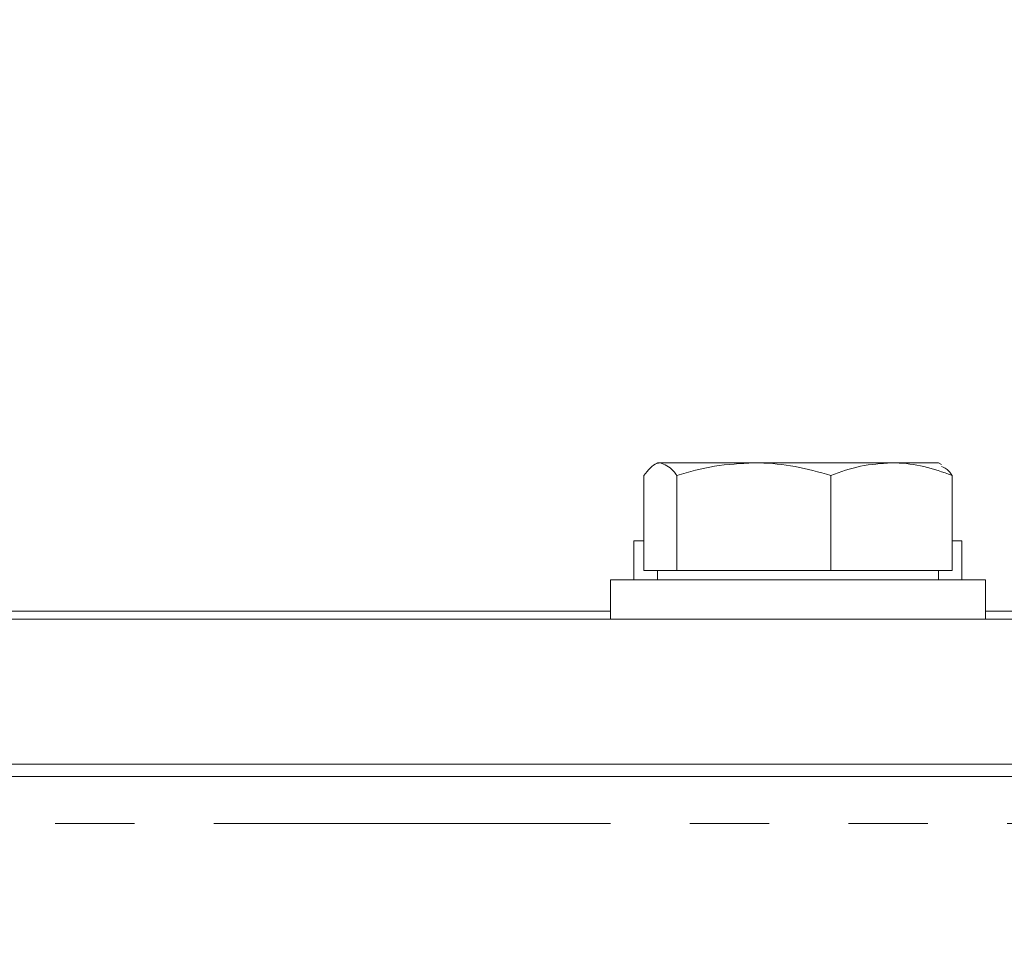
# Model space of a CAD drawing. Units: millimetres. Extents: x 11 to 1180, y 5 to 832.
# Drawn here: x 1047 to 1063, y 323 to 337 of the extents above; entities that cross this region are included whole.
import ezdxf

# ---------------------------------------------------------------- set-up
doc = ezdxf.new("R2010")
doc.units = ezdxf.units.MM
doc.linetypes.add('PHANTOM', pattern=[12.7, 6.35, -1.27, 1.27, -1.27, 1.27, -1.27])
doc.layers.add('SLD-0', color=7, linetype='Continuous')
doc.styles.add('SLDTEXTSTYLE0', font='TXT', dxfattribs={"width": 0.605})
doc.dimstyles.new('SLDDIMSTYLE1', dxfattribs={"dimtxt": 3, "dimasz": 3, "dimexe": 0, "dimexo": 0.0625, "dimgap": 0.75, "dimtad": 0, "dimlfac": 4, "dimrnd": 1e-09, "dimzin": 4, "dimdsep": 46, "dimtxsty": 'SLDTEXTSTYLE0', "dimsah": 1, "dimcen": 0.09, "dimadec": 0, "dimazin": 0, "dimtfac": 1, "dimtdec": 3, "dimtofl": 0, "dimtmove": 0, "dimatfit": 3, "dimfxl": 0, "dimfrac": 2, "dimtolj": 1, "dimtzin": 12, "dimarcsym": 0})
doc.dimstyles.new('SLDDIMSTYLE3', dxfattribs={"dimtxt": 3, "dimasz": 3, "dimexe": 0, "dimexo": 0.0625, "dimgap": 0.75, "dimtad": 0, "dimlfac": 4, "dimrnd": 1e-09, "dimzin": 12, "dimdsep": 46, "dimtxsty": 'SLDTEXTSTYLE0', "dimsah": 1, "dimcen": 0.09, "dimadec": 0, "dimazin": 0, "dimtfac": 1, "dimtdec": 3, "dimtofl": 0, "dimtmove": 0, "dimatfit": 3, "dimfxl": 0, "dimfrac": 2, "dimtolj": 1, "dimtzin": 12, "dimarcsym": 0})

# ---------------------------------------------------------------- blocks, each defined once
blk = doc.blocks.new('*D136')
at = {"layer": 'SLD-0'}
for p, q in [((940.627, 290.795), (940.627, 399.563)), ((1095.502, 318.917), (1095.502, 399.563)), ((940.627, 396.388), (1010.176, 396.388)), ((1095.502, 396.388), (1025.952, 396.388))]:
    blk.add_line(p, q, dxfattribs=at)
for points in [[(940.627, 396.388), (943.627, 395.927), (943.627, 396.85)], [(1095.502, 396.388), (1092.502, 396.85), (1092.502, 395.927)]]:
    blk.add_solid(points, dxfattribs=at)
at = {"layer": 'SLD-0', "insert": (1011.763, 397.954), "char_height": 3, "attachment_point": 1, "style": 'SLDTEXTSTYLE0'}
blk.add_mtext('619.50', dxfattribs=at)
blk = doc.blocks.new('*D137')
at = {"layer": 'SLD-0'}
for p, q in [((868.533, 250.34), (868.533, 411.563)), ((1095.502, 318.917), (1095.502, 411.563)), ((868.533, 408.388), (974.129, 408.388)), ((1095.502, 408.388), (989.905, 408.388))]:
    blk.add_line(p, q, dxfattribs=at)
for points in [[(868.533, 408.388), (871.533, 407.927), (871.533, 408.85)], [(1095.502, 408.388), (1092.502, 408.85), (1092.502, 407.927)]]:
    blk.add_solid(points, dxfattribs=at)
at = {"layer": 'SLD-0', "insert": (975.717, 409.954), "char_height": 3, "attachment_point": 1, "style": 'SLDTEXTSTYLE0'}
blk.add_mtext('907.87', dxfattribs=at)

msp = doc.modelspace()

# ---------------------------------------------------------------- linework, layer by layer
at = {"color": 7, "linetype": 'Continuous', "lineweight": 15}
for p, q in [((1057.62651, 330.23522), (1057.5791, 330.20784)), ((1057.67294, 330.23522), (1057.62651, 330.23522)), ((1059.16854, 330.23522), (1057.67294, 330.23522)), ((1061.37211, 330.23522), (1059.16854, 330.23522)), ((1062.12651, 330.23522), (1061.37211, 330.23522)), ((1062.17392, 330.20784), (1062.12651, 330.23522)), ((1057.4104, 328.51022), (1057.4104, 330.03425)), ((1057.93548, 328.51022), (1057.93548, 330.03425)), ((1060.40159, 328.51022), (1060.40159, 330.03425)), ((1062.34262, 328.51022), (1062.34262, 330.03425)), ((1057.25151, 328.98522), (1057.25151, 328.36022)), ((1057.25151, 328.98522), (1057.4104, 328.98522)), ((1062.34262, 328.98522), (1062.50151, 328.98522)), ((1062.50151, 328.36022), (1062.50151, 328.98522)), ((1057.67294, 328.51022), (1057.4104, 328.51022)), ((1057.62651, 328.51022), (1057.62651, 328.36022)), ((1057.93548, 328.51022), (1057.67294, 328.51022)), ((1059.16854, 328.51022), (1057.93548, 328.51022)), ((1060.40159, 328.51022), (1059.16854, 328.51022)), ((1061.37211, 328.51022), (1060.40159, 328.51022)), ((1062.34262, 328.51022), (1061.37211, 328.51022)), ((1062.12651, 328.36022), (1062.12651, 328.51022)), ((1056.87651, 328.36022), (1056.87651, 327.73522)), ((1056.87651, 328.36022), (1062.87651, 328.36022)), ((1062.87651, 327.73522), (1062.87651, 328.36022)), ((1044.12651, 327.86222), (1056.87651, 327.86222)), ((1062.87651, 327.86222), (1066.62651, 327.86222)), ((1019.60151, 327.73522), (1081.40151, 327.73522)), ((1019.60151, 325.41022), (1081.40151, 325.41022)), ((1019.60151, 325.21272), (1081.40151, 325.21272))]:
    msp.add_line(p, q, dxfattribs=at)
at = {"color": 8, "linetype": 'PHANTOM', "lineweight": 0}
msp.add_line((1082.27768, 324.46272), (1035.75151, 324.46272), dxfattribs=at)
at = {"color": 7, "linetype": 'Continuous', "lineweight": 15}
for points, knots in [([(1057.4104, 330.03425), (1057.47793, 330.11743), (1057.56454, 330.22413), (1057.65337, 330.23321), (1057.67294, 330.23522)], [0, 0, 0, 0, 0.779636077, 1, 1, 1, 1]), ([(1057.67294, 330.23522), (1057.74437, 330.20898), (1057.83325, 330.17634), (1057.9187, 330.05757), (1057.93548, 330.03425)], [0, 0, 0, 0, 0.8036473, 1, 1, 1, 1]), ([(1057.93548, 330.03425), (1058.13574, 330.09042), (1058.53992, 330.20379), (1058.95773, 330.22468), (1059.16854, 330.23522)], [0, 0, 0, 0, 0.49545796, 1, 1, 1, 1]), ([(1059.16854, 330.23522), (1059.19777, 330.23498), (1059.4191, 330.23316), (1059.83642, 330.18927), (1060.21206, 330.08624), (1060.40159, 330.03425)], [0, 0, 0, 0, 0.07009003, 0.53078443, 1, 1, 1, 1]), ([(1060.40159, 330.03425), (1060.55921, 330.09042), (1060.87733, 330.20379), (1061.20619, 330.22468), (1061.37211, 330.23522)], [0, 0, 0, 0, 0.49545796, 1, 1, 1, 1]), ([(1061.37211, 330.23522), (1061.39511, 330.23498), (1061.56932, 330.23316), (1061.89778, 330.18927), (1062.19344, 330.08624), (1062.34262, 330.03425)], [0, 0, 0, 0, 0.07009003, 0.53078443, 1, 1, 1, 1]), ([(1062.34262, 330.03425), (1062.32586, 330.05817), (1062.27047, 330.13725), (1062.21285, 330.16042), (1062.17266, 330.17658)], [0, 0, 0, 0, 0.30246399, 1, 1, 1, 1])]:
    msp.add_open_spline(points, degree=3, knots=knots, dxfattribs=at)

# ---------------------------------------------------------------- dimensions: what is measured, and where the dimension line sits
at = {"layer": 'SLD-0'}
for base, p1, p2, dimstyle, picture, middle in [((868.53316, 408.38814), (1095.50151, 317.64651), (868.53316, 249.07017), 'SLDDIMSTYLE3', '*D137', (982.01734, 408.38814)), ((1095.50151, 396.38814), (940.62651, 289.52522), (1095.50151, 317.64651), 'SLDDIMSTYLE1', '*D136', (1018.06401, 396.38814))]:
    dim = msp.add_linear_dim(base=base, p1=p1, p2=p2, dimstyle=dimstyle, dxfattribs=at)
    dim.commit()
    dim.dimension.update_dxf_attribs({"geometry": picture, "text_midpoint": middle, "dimtype": 160})

doc.saveas('drawing.dxf')
